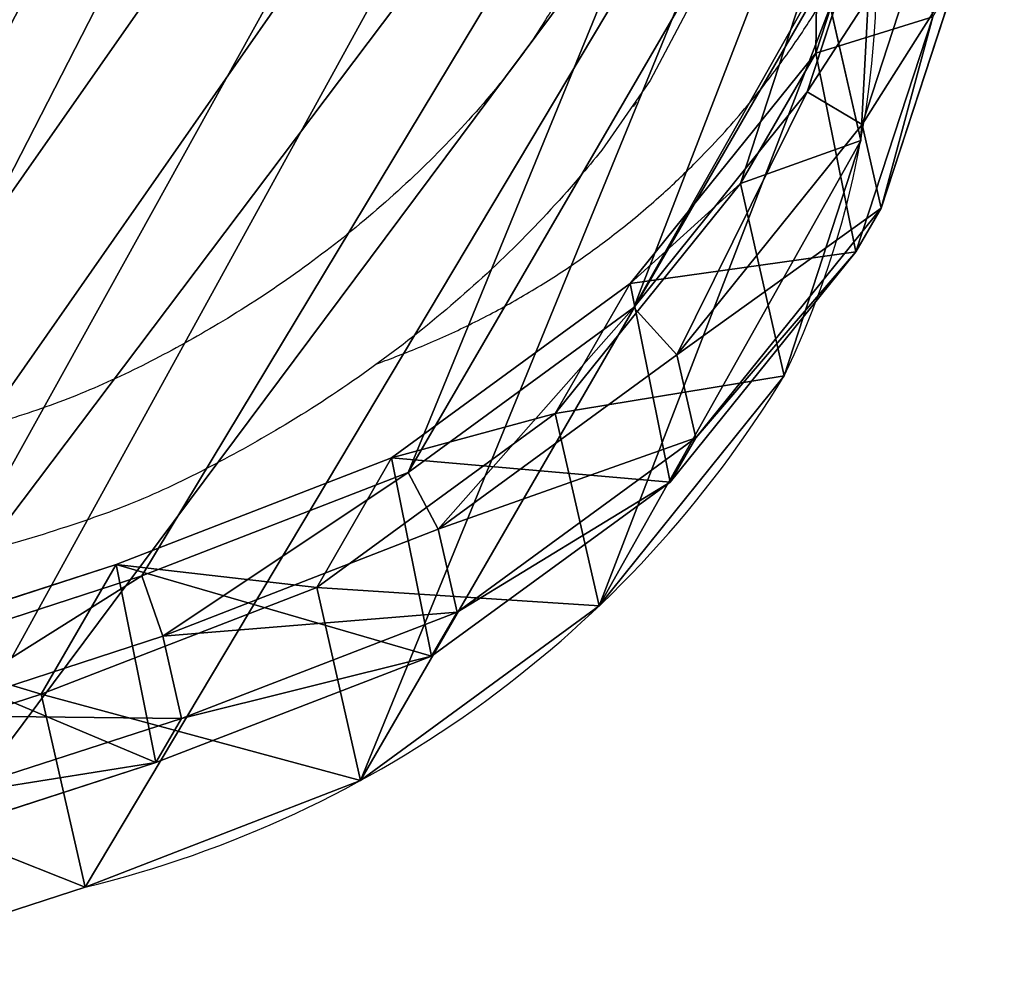
# Model space of a CAD drawing. Units: centimetres. Extents: x -593 to 443, y -355 to 687.
# Drawn here: x 0 to 8, y 51 to 59 of the extents above; entities that cross this region are included whole.
import ezdxf

# ---------------------------------------------------------------- set-up
doc = ezdxf.new("R2010")
doc.units = ezdxf.units.CM
doc.header["$LTSCALE"] = 2.54
doc.layers.get('0').update_dxf_attribs({"true_color": 0xff5454})
doc.layers.add('VP-EQ', color=7, linetype='Continuous', true_color=0x8a3492)

# ---------------------------------------------------------------- blocks, each defined once
blk = doc.blocks.new('R__nica_12')
at = {"color": 0}
for p, q in [((18.7666, 14.1189, 85.3181), (19.1892, 12.1169, 85.3103)), ((18.7666, 14.1189, 85.3181), (19.1892, 12.1169, 85.3103)), ((19.3917, 13.8002, 158.6647), (19.815, 11.7989, 158.6796)), ((19.3917, 13.8002, 158.6647), (19.815, 11.7989, 158.6796)), ((18.8981, 13.652, 159.1477), (19.2887, 11.805, 159.1614)), ((18.8981, 13.652, 159.1477), (19.2887, 11.805, 159.1614)), ((18.9452, 13.4991, 6.6544), (19.8724, 11.6774, 25.5735)), ((18.9452, 13.4991, 6.6544), (19.8724, 11.6774, 25.5735)), ((19.8759, 13.278, 145.555), (20.2974, 11.2786, 145.6164)), ((19.8759, 13.278, 145.555), (20.2974, 11.2786, 145.6164)), ((19.8724, 11.6774, 25.5735), (18.7666, 12.8702, 55.5167)), ((18.7666, 12.8702, 55.5167), (19.1892, 10.8723, 55.6061)), ((18.7666, 12.8702, 55.5167), (19.1892, 10.8723, 55.6061)), ((19.8724, 11.6774, 25.5735), (18.7666, 12.8702, 55.5167)), ((19.8759, 12.8603, 115.3561), (20.2974, 10.8595, 115.3203)), ((19.8759, 12.8603, 115.3561), (20.2974, 10.8595, 115.3203)), ((19.1892, 12.1169, 85.3103), (18.8128, 9.7021, 85.3173)), ((19.1892, 12.1169, 85.3103), (18.8128, 9.7021, 85.3173)), ((19.1892, 10.8723, 55.6061), (19.1892, 12.1169, 85.3103)), ((19.1892, 12.1169, 85.3103), (20.2974, 10.8595, 115.3203)), ((19.1892, 12.1169, 85.3103), (20.2974, 10.8595, 115.3203)), ((19.1892, 10.8723, 55.6061), (19.1892, 12.1169, 85.3103)), ((19.2887, 11.805, 159.1614), (18.9379, 9.5457, 159.1491)), ((19.2887, 11.805, 159.1614), (18.9379, 9.5457, 159.1491)), ((19.2887, 11.805, 159.1614), (19.815, 11.7989, 158.6796)), ((19.2887, 11.805, 159.1614), (19.815, 11.7989, 158.6796)), ((19.815, 11.7989, 158.6796), (19.4401, 9.3838, 158.6664)), ((19.815, 11.7989, 158.6796), (19.4401, 9.3838, 158.6664)), ((20.2974, 11.2786, 145.6164), (19.815, 11.7989, 158.6796)), ((20.2974, 11.2786, 145.6164), (19.815, 11.7989, 158.6796)), ((19.8724, 11.6774, 25.5735), (20.2965, 9.6779, 25.6212)), ((19.8724, 11.6774, -18.5344), (19.8724, 11.6774, 25.5735)), ((19.8724, 11.6774, -18.5344), (19.8724, 11.6774, 25.5735)), ((19.8724, 11.6774, 25.5735), (20.2965, 9.6779, 25.6212)), ((20.2974, 11.2786, 145.6164), (19.9198, 8.8663, 145.6742)), ((20.2974, 11.2786, 145.6164), (19.9198, 8.8663, 145.6742)), ((20.2974, 10.8595, 115.3203), (20.2974, 11.2786, 145.6164)), ((20.2974, 10.8595, 115.3203), (20.2974, 11.2786, 145.6164)), ((19.1892, 10.8723, 55.6061), (18.8128, 8.461, 55.6977)), ((19.1892, 10.8723, 55.6061), (18.8128, 8.461, 55.6977)), ((20.2965, 9.6779, 25.6212), (19.1892, 10.8723, 55.6061)), ((20.2965, 9.6779, 25.6212), (19.1892, 10.8723, 55.6061)), ((20.2974, 10.8595, 115.3203), (19.9198, 8.446, 115.2934)), ((20.2974, 10.8595, 115.3203), (19.9198, 8.446, 115.2934)), ((18.8128, 9.7021, 85.3173), (17.8248, 7.4675, 85.3355)), ((18.8128, 9.7021, 85.3173), (17.8248, 7.4675, 85.3355)), ((18.8128, 8.461, 55.6977), (18.8128, 9.7021, 85.3173)), ((18.8128, 8.461, 55.6977), (18.8128, 9.7021, 85.3173)), ((18.8128, 9.7021, 85.3173), (19.9198, 8.446, 115.2934)), ((18.8128, 9.7021, 85.3173), (19.9198, 8.446, 115.2934)), ((20.2965, 9.6779, 25.6212), (19.922, 7.2646, 25.6623)), ((20.2965, 9.6779, 25.6212), (19.922, 7.2646, 25.6623)), ((20.2965, 9.6779, -18.5344), (20.2965, 9.6779, 25.6212)), ((20.2965, 9.6779, -18.5344), (20.2965, 9.6779, 25.6212)), ((18.9379, 9.5457, 159.1491), (18.0048, 7.4307, 159.1164)), ((18.9379, 9.5457, 159.1491), (18.0048, 7.4307, 159.1164)), ((18.9379, 9.5457, 159.1491), (19.4401, 9.3838, 158.6664)), ((18.9379, 9.5457, 159.1491), (19.4401, 9.3838, 158.6664)), ((19.4401, 9.3838, 158.6664), (18.4537, 7.1483, 158.6318)), ((19.4401, 9.3838, 158.6664), (18.4537, 7.1483, 158.6318)), ((19.9198, 8.8663, 145.6742), (19.4401, 9.3838, 158.6664)), ((19.9198, 8.8663, 145.6742), (19.4401, 9.3838, 158.6664)), ((19.9198, 8.8663, 145.6742), (18.9307, 6.6338, 145.7158)), ((19.9198, 8.8663, 145.6742), (18.9307, 6.6338, 145.7158)), ((19.9198, 8.446, 115.2934), (19.9198, 8.8663, 145.6742)), ((19.9198, 8.446, 115.2934), (19.9198, 8.8663, 145.6742)), ((18.8128, 8.461, 55.6977), (17.8248, 6.2287, 55.7707)), ((18.8128, 8.461, 55.6977), (17.8248, 6.2287, 55.7707)), ((19.922, 7.2646, 25.6623), (18.8128, 8.461, 55.6977)), ((19.922, 7.2646, 25.6623), (18.8128, 8.461, 55.6977)), ((19.9198, 8.446, 115.2934), (18.9307, 6.2128, 115.2804)), ((19.9198, 8.446, 115.2934), (18.9307, 6.2128, 115.2804)), ((17.8248, 7.4675, 85.3355), (16.2924, 5.5654, 85.3639)), ((17.8248, 7.4675, 85.3355), (16.2924, 5.5654, 85.3639)), ((18.0048, 7.4307, 159.1164), (16.5241, 5.5891, 159.0645)), ((18.0048, 7.4307, 159.1164), (16.5241, 5.5891, 159.0645)), ((17.8248, 6.2287, 55.7707), (17.8248, 7.4675, 85.3355)), ((17.8248, 6.2287, 55.7707), (17.8248, 7.4675, 85.3355)), ((17.8248, 7.4675, 85.3355), (18.9307, 6.2128, 115.2804)), ((17.8248, 7.4675, 85.3355), (18.9307, 6.2128, 115.2804)), ((18.4537, 7.1483, 158.6318), (18.0048, 7.4307, 159.1164)), ((18.4537, 7.1483, 158.6318), (18.0048, 7.4307, 159.1164)), ((19.922, 7.2646, 25.6623), (18.9357, 5.0304, 25.6886)), ((19.922, 7.2646, 25.6623), (18.9357, 5.0304, 25.6886)), ((19.922, 7.2646, -18.5344), (19.922, 7.2646, 25.6623)), ((19.922, 7.2646, -18.5344), (19.922, 7.2646, 25.6623)), ((18.4537, 7.1483, 158.6318), (16.9231, 5.2446, 158.5782)), ((18.4537, 7.1483, 158.6318), (16.9231, 5.2446, 158.5782)), ((18.9307, 6.6338, 145.7158), (18.4537, 7.1483, 158.6318)), ((18.9307, 6.6338, 145.7158), (18.4537, 7.1483, 158.6318)), ((18.9307, 6.6338, 145.7158), (17.3973, 4.7331, 145.7385)), ((18.9307, 6.6338, 145.7158), (17.3973, 4.7331, 145.7385)), ((18.9307, 6.2128, 115.2804), (18.9307, 6.6338, 145.7158)), ((18.9307, 6.2128, 115.2804), (18.9307, 6.6338, 145.7158)), ((17.8248, 6.2287, 55.7707), (16.2924, 4.3275, 55.8201)), ((17.8248, 6.2287, 55.7707), (16.2924, 4.3275, 55.8201)), ((18.9307, 6.2128, 115.2804), (17.3973, 4.3118, 115.2821)), ((18.9307, 6.2128, 115.2804), (17.3973, 4.3118, 115.2821)), ((18.9357, 5.0304, 25.6886), (17.8248, 6.2287, 55.7707)), ((18.9357, 5.0304, 25.6886), (17.8248, 6.2287, 55.7707)), ((16.2924, 5.5654, 85.3639), (14.8764, 3.9949, 85.39)), ((16.2924, 5.5654, 85.3639), (14.8764, 3.9949, 85.39)), ((16.5241, 5.5891, 159.0645), (15.1656, 4.0792, 159.0169)), ((16.5241, 5.5891, 159.0645), (15.1656, 4.0792, 159.0169)), ((16.2924, 4.3275, 55.8201), (16.2924, 5.5654, 85.3639)), ((16.2924, 5.5654, 85.3639), (17.3973, 4.3118, 115.2821)), ((16.2924, 5.5654, 85.3639), (17.3973, 4.3118, 115.2821)), ((16.2924, 4.3275, 55.8201), (16.2924, 5.5654, 85.3639)), ((16.5241, 5.5891, 159.0645), (16.9231, 5.2446, 158.5782)), ((16.5241, 5.5891, 159.0645), (16.9231, 5.2446, 158.5782)), ((16.9231, 5.2446, 158.5782), (15.5087, 3.6725, 158.5286)), ((16.9231, 5.2446, 158.5782), (15.5087, 3.6725, 158.5286)), ((17.3973, 4.7331, 145.7385), (16.9231, 5.2446, 158.5782)), ((17.3973, 4.7331, 145.7385), (16.9231, 5.2446, 158.5782)), ((18.9357, 5.0304, 25.6886), (17.4048, 3.1276, 25.6982)), ((18.9357, 5.0304, 25.6886), (17.4048, 3.1276, 25.6982)), ((18.9357, 5.0304, -18.5344), (18.9357, 5.0304, 25.6886)), ((18.9357, 5.0304, -18.5344), (18.9357, 5.0304, 25.6886)), ((17.3973, 4.7331, 145.7385), (15.9804, 3.1637, 145.7545)), ((17.3973, 4.7331, 145.7385), (15.9804, 3.1637, 145.7545)), ((17.3973, 4.3118, 115.2821), (17.3973, 4.7331, 145.7385)), ((17.3973, 4.3118, 115.2821), (17.3973, 4.7331, 145.7385)), ((16.2924, 4.3275, 55.8201), (14.8764, 2.7575, 55.8582)), ((16.2924, 4.3275, 55.8201), (14.8764, 2.7575, 55.8582)), ((17.4048, 3.1276, 25.6982), (16.2924, 4.3275, 55.8201)), ((17.4048, 3.1276, 25.6982), (16.2924, 4.3275, 55.8201)), ((17.3973, 4.3118, 115.2821), (15.9804, 2.7422, 115.2862)), ((17.3973, 4.3118, 115.2821), (15.9804, 2.7422, 115.2862)), ((17.4048, 3.1276, 25.6982), (15.99, 1.5563, 25.7033)), ((17.4048, 3.1276, 25.6982), (15.99, 1.5563, 25.7033)), ((17.4048, 3.1276, -18.5344), (17.4048, 3.1276, 25.6982)), ((17.4048, 3.1276, -18.5344), (17.4048, 3.1276, 25.6982))]:
    blk.add_line(p, q, dxfattribs=at)
for centre, radius, start, end in [((12.4903, 9.067, -18.5344), 7.83, 4.4749, 49.4749), ((12.4903, 9.067, -18.5344), 7.83, 4.4749, 49.4749), ((12.4903, 9.067, -18.5344), 7.83, 4.4749, 49.4749), ((12.4903, 9.067, -18.5344), 7.83, 4.4749, 49.4749), ((10.9438, 9.8933, -18.5344), 9.3551, 313.68041, 358.68041), ((10.9438, 9.8933, -18.5344), 9.3551, 313.68041, 358.68041), ((10.9438, 9.8933, -18.5344), 9.3551, 313.68041, 358.68041), ((10.9438, 9.8933, -18.5344), 9.3551, 313.68041, 358.68041)]:
    blk.add_arc(centre, radius, start, end, dxfattribs=at)
mesh = blk.add_polyface(dxfattribs=at)
corners = [(3.7734, 8.3052, 158.6176), (3.6328, 12.7084, 158.6126), (3.5566, 10.4366, 158.61), (4.0733, 14.8569, 158.6281), (4.5222, 6.3326, 158.6438), (4.8191, 16.6788, 158.6542), (5.7393, 4.6435, 158.6865), (6.4313, 18.1302, 158.7107), (7.5743, 3.4481, 158.7508), (8.4069, 19.1363, 158.78), (9.6818, 2.7605, 158.8247), (10.5487, 19.5904, 158.8551), (11.8831, 2.6432, 158.9018), (12.8071, 19.2274, 158.9342), (13.5942, 3.0912, 158.9618), (14.9195, 18.2804, 159.0083), (15.1656, 4.0792, 159.0169), (16.736, 16.8013, 159.0719), (16.5241, 5.5891, 159.0645), (18.0048, 7.4307, 159.1164), (18.0317, 15.358, 159.1174), (18.9379, 9.5457, 159.1491), (18.8981, 13.652, 159.1477), (19.2887, 11.805, 159.1614)]
mesh.append_faces([[corners[k] for k in face] for face in [(0, 1, 2), (22, 21, 23)]], dxfattribs={"vtx0": -1, "color": 0})
mesh.append_faces([[corners[k] for k in face] for face in [(1, 0, 3), (3, 4, 5), (5, 6, 7), (7, 8, 9), (9, 10, 11), (11, 12, 13), (13, 14, 15), (15, 16, 17), (17, 19, 20), (20, 21, 22)]], dxfattribs={"vtx0": -1, "vtx1": -1, "color": 0})
mesh.append_faces([[corners[k] for k in face] for face in [(3, 0, 4), (5, 4, 6), (7, 6, 8), (9, 8, 10), (11, 10, 12), (13, 12, 14), (15, 14, 16), (17, 16, 18), (17, 18, 19), (20, 19, 21)]], dxfattribs={"vtx0": -1, "vtx2": -1, "color": 0})
mesh = blk.add_polyface(dxfattribs=at)
corners = [(3.6243, 10.6197, -18.5344), (3.7738, 6.0448, -18.5344), (3.5462, 8.2735, -18.5344), (4.0823, 12.8538, -18.5344), (4.5706, 3.9509, -18.5344), (4.889, 14.8237, -18.5344), (5.8821, 2.1346, -18.5344), (6.6357, 16.395, -18.5344), (7.8519, 0.8541, -18.5344), (8.7296, 17.4608, -18.5344), (10.0861, 0.1271, -18.5344), (11.0279, 17.9482, -18.5344), (12.4323, 0.0031, -18.5344), (13.4446, 17.5613, -18.5344), (14.294, 0.4906, -18.5344), (15.6787, 16.5621, -18.5344), (15.99, 1.5563, -18.5344), (17.5781, 15.0187, -18.5344), (17.4048, 3.1276, -18.5344), (18.9357, 5.0304, -18.5344), (18.9452, 13.4991, -18.5344), (19.922, 7.2646, -18.5344), (19.8724, 11.6774, -18.5344), (20.2965, 9.6779, -18.5344)]
mesh.append_faces([[corners[k] for k in face] for face in [(0, 1, 2), (21, 22, 23)]], dxfattribs={"vtx0": -1, "color": 0})
mesh.append_faces([[corners[k] for k in face] for face in [(1, 3, 4), (4, 5, 6), (6, 7, 8), (8, 9, 10), (10, 11, 12), (12, 13, 14), (14, 15, 16), (16, 17, 18), (18, 17, 19), (19, 20, 21)]], dxfattribs={"vtx0": -1, "vtx1": -1, "color": 0})
mesh.append_faces([[corners[k] for k in face] for face in [(1, 0, 3), (4, 3, 5), (6, 5, 7), (8, 7, 9), (10, 9, 11), (12, 11, 13), (14, 13, 15), (16, 15, 17), (19, 17, 20), (21, 20, 22)]], dxfattribs={"vtx0": -1, "vtx2": -1, "color": 0})
mesh = blk.add_polyface(dxfattribs=at)
corners = [(19.1892, 12.1169, 85.3103), (19.8759, 12.8603, 115.3561), (20.2974, 10.8595, 115.3203), (18.7666, 14.1189, 85.3181)]
mesh.append_faces([[corners[k] for k in face] for face in [(0, 1, 2), (1, 0, 3)]], dxfattribs={"vtx0": -1, "color": 0})
mesh = blk.add_polyface(dxfattribs=at)
corners = [(18.7666, 12.8702, 55.5167), (19.1892, 12.1169, 85.3103), (19.1892, 10.8723, 55.6061), (18.7666, 14.1189, 85.3181)]
mesh.append_faces([[corners[k] for k in face] for face in [(0, 1, 2), (1, 0, 3)]], dxfattribs={"vtx0": -1, "color": 0})
mesh = blk.add_polyface(dxfattribs=at)
corners = [(19.2887, 11.805, 159.1614), (19.3917, 13.8002, 158.6647), (18.8981, 13.652, 159.1477), (19.815, 11.7989, 158.6796)]
mesh.append_faces([[corners[k] for k in face] for face in [(0, 1, 2), (1, 0, 3)]], dxfattribs={"vtx0": -1, "color": 0})
mesh = blk.add_polyface(dxfattribs=at)
corners = [(19.8759, 13.278, 145.555), (19.815, 11.7989, 158.6796), (20.2974, 11.2786, 145.6164), (19.3917, 13.8002, 158.6647)]
mesh.append_faces([[corners[k] for k in face] for face in [(0, 1, 2), (1, 0, 3)]], dxfattribs={"vtx0": -1, "color": 0})
mesh = blk.add_polyface(dxfattribs=at)
corners = [(18.9452, 13.4991, 6.6544), (18.7666, 12.8702, 55.5167), (19.8724, 11.6774, 25.5735)]
mesh.append_faces([[corners[k] for k in face] for face in [(0, 1, 2)]], dxfattribs={"color": 0})
mesh = blk.add_polyface(dxfattribs=at)
corners = [(18.9452, 13.4991, -18.5344), (19.8724, 11.6774, 25.5735), (19.8724, 11.6774, -18.5344), (18.9452, 13.4991, 6.6544)]
mesh.append_faces([[corners[k] for k in face] for face in [(0, 1, 2), (1, 0, 3)]], dxfattribs={"vtx0": -1, "color": 0})
mesh = blk.add_polyface(dxfattribs=at)
corners = [(19.8759, 12.8603, 115.3561), (20.2974, 11.2786, 145.6164), (20.2974, 10.8595, 115.3203), (19.8759, 13.278, 145.555)]
mesh.append_faces([[corners[k] for k in face] for face in [(0, 1, 2), (1, 0, 3)]], dxfattribs={"vtx0": -1, "color": 0})
mesh = blk.add_polyface(dxfattribs=at)
corners = [(19.8724, 11.6774, 25.5735), (19.1892, 10.8723, 55.6061), (20.2965, 9.6779, 25.6212), (18.7666, 12.8702, 55.5167)]
mesh.append_faces([[corners[k] for k in face] for face in [(0, 1, 2), (1, 0, 3)]], dxfattribs={"vtx0": -1, "color": 0})
mesh = blk.add_polyface(dxfattribs=at)
corners = [(19.1892, 10.8723, 55.6061), (18.8128, 9.7021, 85.3173), (18.8128, 8.461, 55.6977), (19.1892, 12.1169, 85.3103)]
mesh.append_faces([[corners[k] for k in face] for face in [(0, 1, 2), (1, 0, 3)]], dxfattribs={"vtx0": -1, "color": 0})
mesh = blk.add_polyface(dxfattribs=at)
corners = [(18.8128, 9.7021, 85.3173), (20.2974, 10.8595, 115.3203), (19.9198, 8.446, 115.2934), (19.1892, 12.1169, 85.3103)]
mesh.append_faces([[corners[k] for k in face] for face in [(0, 1, 2), (1, 0, 3)]], dxfattribs={"vtx0": -1, "color": 0})
mesh = blk.add_polyface(dxfattribs=at)
corners = [(19.4401, 9.3838, 158.6664), (19.2887, 11.805, 159.1614), (18.9379, 9.5457, 159.1491), (19.815, 11.7989, 158.6796)]
mesh.append_faces([[corners[k] for k in face] for face in [(0, 1, 2), (1, 0, 3)]], dxfattribs={"vtx0": -1, "color": 0})
mesh = blk.add_polyface(dxfattribs=at)
corners = [(20.2974, 11.2786, 145.6164), (19.4401, 9.3838, 158.6664), (19.9198, 8.8663, 145.6742), (19.815, 11.7989, 158.6796)]
mesh.append_faces([[corners[k] for k in face] for face in [(0, 1, 2), (1, 0, 3)]], dxfattribs={"vtx0": -1, "color": 0})
mesh = blk.add_polyface(dxfattribs=at)
corners = [(19.8724, 11.6774, -18.5344), (20.2965, 9.6779, 25.6212), (20.2965, 9.6779, -18.5344), (19.8724, 11.6774, 25.5735)]
mesh.append_faces([[corners[k] for k in face] for face in [(0, 1, 2), (1, 0, 3)]], dxfattribs={"vtx0": -1, "color": 0})
mesh = blk.add_polyface(dxfattribs=at)
corners = [(20.2974, 10.8595, 115.3203), (19.9198, 8.8663, 145.6742), (19.9198, 8.446, 115.2934), (20.2974, 11.2786, 145.6164)]
mesh.append_faces([[corners[k] for k in face] for face in [(0, 1, 2), (1, 0, 3)]], dxfattribs={"vtx0": -1, "color": 0})
mesh = blk.add_polyface(dxfattribs=at)
corners = [(20.2965, 9.6779, 25.6212), (18.8128, 8.461, 55.6977), (19.922, 7.2646, 25.6623), (19.1892, 10.8723, 55.6061)]
mesh.append_faces([[corners[k] for k in face] for face in [(0, 1, 2), (1, 0, 3)]], dxfattribs={"vtx0": -1, "color": 0})
mesh = blk.add_polyface(dxfattribs=at)
corners = [(18.8128, 8.461, 55.6977), (17.8248, 7.4675, 85.3355), (17.8248, 6.2287, 55.7707), (18.8128, 9.7021, 85.3173)]
mesh.append_faces([[corners[k] for k in face] for face in [(0, 1, 2), (1, 0, 3)]], dxfattribs={"vtx0": -1, "color": 0})
mesh = blk.add_polyface(dxfattribs=at)
corners = [(17.8248, 7.4675, 85.3355), (19.9198, 8.446, 115.2934), (18.9307, 6.2128, 115.2804), (18.8128, 9.7021, 85.3173)]
mesh.append_faces([[corners[k] for k in face] for face in [(0, 1, 2), (1, 0, 3)]], dxfattribs={"vtx0": -1, "color": 0})
mesh = blk.add_polyface(dxfattribs=at)
corners = [(20.2965, 9.6779, -18.5344), (19.922, 7.2646, 25.6623), (19.922, 7.2646, -18.5344), (20.2965, 9.6779, 25.6212)]
mesh.append_faces([[corners[k] for k in face] for face in [(0, 1, 2), (1, 0, 3)]], dxfattribs={"vtx0": -1, "color": 0})
mesh = blk.add_polyface(dxfattribs=at)
corners = [(18.4537, 7.1483, 158.6318), (18.9379, 9.5457, 159.1491), (18.0048, 7.4307, 159.1164), (19.4401, 9.3838, 158.6664)]
mesh.append_faces([[corners[k] for k in face] for face in [(0, 1, 2), (1, 0, 3)]], dxfattribs={"vtx0": -1, "color": 0})
mesh = blk.add_polyface(dxfattribs=at)
corners = [(19.9198, 8.8663, 145.6742), (18.4537, 7.1483, 158.6318), (18.9307, 6.6338, 145.7158), (19.4401, 9.3838, 158.6664)]
mesh.append_faces([[corners[k] for k in face] for face in [(0, 1, 2), (1, 0, 3)]], dxfattribs={"vtx0": -1, "color": 0})
mesh = blk.add_polyface(dxfattribs=at)
corners = [(19.9198, 8.446, 115.2934), (18.9307, 6.6338, 145.7158), (18.9307, 6.2128, 115.2804), (19.9198, 8.8663, 145.6742)]
mesh.append_faces([[corners[k] for k in face] for face in [(0, 1, 2), (1, 0, 3)]], dxfattribs={"vtx0": -1, "color": 0})
mesh = blk.add_polyface(dxfattribs=at)
corners = [(19.922, 7.2646, 25.6623), (17.8248, 6.2287, 55.7707), (18.9357, 5.0304, 25.6886), (18.8128, 8.461, 55.6977)]
mesh.append_faces([[corners[k] for k in face] for face in [(0, 1, 2), (1, 0, 3)]], dxfattribs={"vtx0": -1, "color": 0})
mesh = blk.add_polyface(dxfattribs=at)
corners = [(17.8248, 6.2287, 55.7707), (16.2924, 5.5654, 85.3639), (16.2924, 4.3275, 55.8201), (17.8248, 7.4675, 85.3355)]
mesh.append_faces([[corners[k] for k in face] for face in [(0, 1, 2), (1, 0, 3)]], dxfattribs={"vtx0": -1, "color": 0})
mesh = blk.add_polyface(dxfattribs=at)
corners = [(16.2924, 5.5654, 85.3639), (18.9307, 6.2128, 115.2804), (17.3973, 4.3118, 115.2821), (17.8248, 7.4675, 85.3355)]
mesh.append_faces([[corners[k] for k in face] for face in [(0, 1, 2), (1, 0, 3)]], dxfattribs={"vtx0": -1, "color": 0})
mesh = blk.add_polyface(dxfattribs=at)
corners = [(16.9231, 5.2446, 158.5782), (18.0048, 7.4307, 159.1164), (16.5241, 5.5891, 159.0645), (18.4537, 7.1483, 158.6318)]
mesh.append_faces([[corners[k] for k in face] for face in [(0, 1, 2), (1, 0, 3)]], dxfattribs={"vtx0": -1, "color": 0})
mesh = blk.add_polyface(dxfattribs=at)
corners = [(19.922, 7.2646, -18.5344), (18.9357, 5.0304, 25.6886), (18.9357, 5.0304, -18.5344), (19.922, 7.2646, 25.6623)]
mesh.append_faces([[corners[k] for k in face] for face in [(0, 1, 2), (1, 0, 3)]], dxfattribs={"vtx0": -1, "color": 0})
mesh = blk.add_polyface(dxfattribs=at)
corners = [(18.9307, 6.6338, 145.7158), (16.9231, 5.2446, 158.5782), (17.3973, 4.7331, 145.7385), (18.4537, 7.1483, 158.6318)]
mesh.append_faces([[corners[k] for k in face] for face in [(0, 1, 2), (1, 0, 3)]], dxfattribs={"vtx0": -1, "color": 0})
mesh = blk.add_polyface(dxfattribs=at)
corners = [(18.9307, 6.2128, 115.2804), (17.3973, 4.7331, 145.7385), (17.3973, 4.3118, 115.2821), (18.9307, 6.6338, 145.7158)]
mesh.append_faces([[corners[k] for k in face] for face in [(0, 1, 2), (1, 0, 3)]], dxfattribs={"vtx0": -1, "color": 0})
mesh = blk.add_polyface(dxfattribs=at)
corners = [(18.9357, 5.0304, 25.6886), (16.2924, 4.3275, 55.8201), (17.4048, 3.1276, 25.6982), (17.8248, 6.2287, 55.7707)]
mesh.append_faces([[corners[k] for k in face] for face in [(0, 1, 2), (1, 0, 3)]], dxfattribs={"vtx0": -1, "color": 0})
mesh = blk.add_polyface(dxfattribs=at)
corners = [(14.8764, 3.9949, 85.39), (17.3973, 4.3118, 115.2821), (15.9804, 2.7422, 115.2862), (16.2924, 5.5654, 85.3639)]
mesh.append_faces([[corners[k] for k in face] for face in [(0, 1, 2), (1, 0, 3)]], dxfattribs={"vtx0": -1, "color": 0})
mesh = blk.add_polyface(dxfattribs=at)
corners = [(16.2924, 4.3275, 55.8201), (14.8764, 3.9949, 85.39), (14.8764, 2.7575, 55.8582), (16.2924, 5.5654, 85.3639)]
mesh.append_faces([[corners[k] for k in face] for face in [(0, 1, 2), (1, 0, 3)]], dxfattribs={"vtx0": -1, "color": 0})
mesh = blk.add_polyface(dxfattribs=at)
corners = [(15.5087, 3.6725, 158.5286), (16.5241, 5.5891, 159.0645), (15.1656, 4.0792, 159.0169), (16.9231, 5.2446, 158.5782)]
mesh.append_faces([[corners[k] for k in face] for face in [(0, 1, 2), (1, 0, 3)]], dxfattribs={"vtx0": -1, "color": 0})
mesh = blk.add_polyface(dxfattribs=at)
corners = [(17.3973, 4.7331, 145.7385), (15.5087, 3.6725, 158.5286), (15.9804, 3.1637, 145.7545), (16.9231, 5.2446, 158.5782)]
mesh.append_faces([[corners[k] for k in face] for face in [(0, 1, 2), (1, 0, 3)]], dxfattribs={"vtx0": -1, "color": 0})
mesh = blk.add_polyface(dxfattribs=at)
corners = [(18.9357, 5.0304, -18.5344), (17.4048, 3.1276, 25.6982), (17.4048, 3.1276, -18.5344), (18.9357, 5.0304, 25.6886)]
mesh.append_faces([[corners[k] for k in face] for face in [(0, 1, 2), (1, 0, 3)]], dxfattribs={"vtx0": -1, "color": 0})
mesh = blk.add_polyface(dxfattribs=at)
corners = [(17.3973, 4.3118, 115.2821), (15.9804, 3.1637, 145.7545), (15.9804, 2.7422, 115.2862), (17.3973, 4.7331, 145.7385)]
mesh.append_faces([[corners[k] for k in face] for face in [(0, 1, 2), (1, 0, 3)]], dxfattribs={"vtx0": -1, "color": 0})
mesh = blk.add_polyface(dxfattribs=at)
corners = [(17.4048, 3.1276, 25.6982), (14.8764, 2.7575, 55.8582), (15.99, 1.5563, 25.7033), (16.2924, 4.3275, 55.8201)]
mesh.append_faces([[corners[k] for k in face] for face in [(0, 1, 2), (1, 0, 3)]], dxfattribs={"vtx0": -1, "color": 0})
mesh = blk.add_polyface(dxfattribs=at)
corners = [(17.4048, 3.1276, -18.5344), (15.99, 1.5563, 25.7033), (15.99, 1.5563, -18.5344), (17.4048, 3.1276, 25.6982)]
mesh.append_faces([[corners[k] for k in face] for face in [(0, 1, 2), (1, 0, 3)]], dxfattribs={"vtx0": -1, "color": 0})
blk = doc.blocks.new('Grupuj_31')
at = {"color": 253, "true_color": 0xcab79a, "rotation": 329.9999999998643}
blk.add_blockref('R__nica_12', (251.0964, 240.7053, 18.7778), dxfattribs=at)
blk = doc.blocks.new('RB1316_')
at = {"color": 0, "linetype": 'Continuous', "lineweight": 25, "flags": 128}
blk.add_lwpolyline([(988.7787, -2.5573), (988.7723, -2.6056), (988.5263, -3.4579), (988.3607, -3.8603), (988.0387, -4.4709), (987.638, -5.0458), (987.638, -5.0458), (987.638, -5.0458)], dxfattribs=at)
at = {"color": 0, "linetype": 'Continuous', "lineweight": 25}
for points, knots in [([(985.7688, -6.8148), (985.8219, -6.7951), (985.9737, -6.7386), (986.3252, -6.5965), (986.7055, -6.4112), (987.0803, -6.2005), (987.4333, -5.9718), (987.7783, -5.7181), (988.0993, -5.4503), (988.3885, -5.1777), (988.623, -4.9324), (988.874, -4.6456), (989.1219, -4.3278), (989.3535, -3.9882), (989.5193, -3.7175), (989.6765, -3.4375), (989.8368, -3.1197), (989.9952, -2.7617), (990.1267, -2.416), (990.2342, -2.0877), (990.3317, -1.7382), (990.4225, -1.3265), (990.4896, -0.881), (990.5278, -0.3956), (990.5793, 0.1125), (990.6374, 0.6263), (990.6962, 1.085), (990.7513, 1.4716), (990.7995, 1.7793), (990.8399, 2.0177), (990.8673, 2.1709), (990.8937, 2.315), (990.9259, 2.4751), (990.9442, 2.5973), (990.9536, 2.6848), (990.9573, 2.7268), (990.9591, 2.7504), (990.9601, 2.7642), (990.9611, 2.7801), (990.9622, 2.798), (990.9632, 2.8176), (990.9645, 2.8477), (990.9665, 2.9147), (990.9663, 3.0192), (990.9601, 3.1352), (990.9516, 3.225), (990.9399, 3.3124), (990.9244, 3.4041), (990.899, 3.517), (990.8583, 3.6854), (990.7949, 3.9125), (990.6976, 4.2105), (990.5606, 4.5668), (990.3595, 5.0112), (990.1043, 5.4796), (989.8167, 5.928), (989.5357, 6.3005), (989.2597, 6.6115), (989.0006, 6.8662), (988.7632, 7.0724), (988.5636, 7.2289), (988.3399, 7.3914), (988.0791, 7.5551), (987.7995, 7.731), (987.5621, 7.886), (987.3893, 8.0013), (987.2685, 8.0832), (987.177, 8.1459), (987.0781, 8.2144), (986.9451, 8.3078), (986.7795, 8.4266), (986.5804, 8.5739), (986.3966, 8.7146), (986.2291, 8.8484), (986.0876, 8.9605), (985.9502, 9.0584), (985.8155, 9.1474), (985.6772, 9.2307), (985.5394, 9.3062), (985.4076, 9.3717), (985.2687, 9.4348), (985.114, 9.4983), (984.9508, 9.5566), (984.7807, 9.6087), (984.5781, 9.6607), (984.2925, 9.7289), (983.9026, 9.8064), (983.4319, 9.8775), (982.9184, 9.9276), (982.4108, 9.95), (981.9402, 9.9475), (981.5193, 9.9263), (981.1599, 9.8942), (980.8871, 9.8612), (980.6865, 9.8328), (980.5001, 9.8038), (980.3416, 9.7765), (980.2565, 9.7603), (980.2035, 9.7498), (980.1644, 9.7417), (980.1235, 9.7331), (980.0831, 9.7242), (980.0443, 9.7155), (979.9789, 9.7002), (979.909, 9.6829), (979.8213, 9.66), (979.6886, 9.6233), (979.5419, 9.5785), (979.4133, 9.5365), (979.332, 9.5092), (979.2992, 9.4981), (979.2596, 9.4851), (979.2231, 9.4734), (979.1785, 9.4595), (979.1283, 9.4447), (979.0794, 9.4313), (979.0409, 9.4213), (978.9884, 9.4078), (978.9316, 9.3939), (978.8599, 9.3773), (978.7796, 9.36), (978.6966, 9.3431), (978.6041, 9.3253), (978.5039, 9.3064), (978.3913, 9.2853), (978.2591, 9.26), (978.1096, 9.2305), (977.9441, 9.1964), (977.7669, 9.1576), (977.5823, 9.1143), (977.3918, 9.0665), (977.1988, 9.0148), (977.0067, 8.9594), (976.8207, 8.902), (976.6398, 8.8426), (976.4922, 8.7911), (976.3858, 8.7526), (976.3388, 8.7349), (976.3191, 8.7276)], [0, 0, 0, 0, 0.004775, 0.013646, 0.022192, 0.030366, 0.038107, 0.04533, 0.0535, 0.060634, 0.066702, 0.071801, 0.08108, 0.089606, 0.097605, 0.10511, 0.114302, 0.12266, 0.130305, 0.13568, 0.141225, 0.147397, 0.154501, 0.161173, 0.169207, 0.177612, 0.184744, 0.190424, 0.195831, 0.199786, 0.202756, 0.205641, 0.209587, 0.213294, 0.217023, 0.218448, 0.218765, 0.21905, 0.219318, 0.219586, 0.21987, 0.220184, 0.22094, 0.223123, 0.226389, 0.228509, 0.229584, 0.230819, 0.232593, 0.234741, 0.238699, 0.243735, 0.250031, 0.257616, 0.268214, 0.276945, 0.284406, 0.290879, 0.296315, 0.300811, 0.304643, 0.308116, 0.314113, 0.319067, 0.323191, 0.32669, 0.328293, 0.330087, 0.332555, 0.33574, 0.341124, 0.347814, 0.35581, 0.361235, 0.367061, 0.373241, 0.379841, 0.386029, 0.392141, 0.396489, 0.399585, 0.402617, 0.405967, 0.408037, 0.410812, 0.415356, 0.421151, 0.428483, 0.436517, 0.444079, 0.451089, 0.457499, 0.462946, 0.467376, 0.47018, 0.472662, 0.477014, 0.478945, 0.47972, 0.480366, 0.480946, 0.481544, 0.482237, 0.483077, 0.485963, 0.488971, 0.492026, 0.501918, 0.512717, 0.524539, 0.537244, 0.549841, 0.562195, 0.574305, 0.595873, 0.616619, 0.636817, 0.652268, 0.667723, 0.683187, 0.699501, 0.717484, 0.73714, 0.758469, 0.780695, 0.802862, 0.824972, 0.847029, 0.868527, 0.888627, 0.907313, 0.926225, 0.943409, 0.959113, 0.974171, 0.988645, 0.995249, 1, 1, 1, 1]), ([(973.2588, -0.4861), (973.2875, -0.7493), (973.3448, -1.2758), (973.5135, -2.0604), (973.7408, -2.8371), (974.0364, -3.596), (974.3331, -4.2078), (974.6103, -4.6773), (974.8695, -5.0133), (975.1859, -5.3117), (975.5454, -5.5834), (975.931, -5.8279), (976.4662, -6.1101), (977.1516, -6.4088), (977.9591, -6.7949), (978.6245, -7.1437), (979.1894, -7.372), (979.6907, -7.4855), (980.2534, -7.5544), (980.8817, -7.5704), (981.5168, -7.5295), (982.1446, -7.4291), (982.7523, -7.274), (983.3411, -7.0641), (983.9133, -6.7972), (984.4939, -6.4742), (985.0748, -6.099), (985.6509, -5.6591), (986.1942, -5.1694), (986.6298, -4.7044), (986.9662, -4.2868), (987.2116, -3.9207), (987.4203, -3.5272), (987.6343, -3.0195), (987.7822, -2.5091), (987.8644, -2.0073), (987.9023, -1.5007), (987.9584, -0.8701), (988.0978, -0.1954), (988.2398, 0.3137), (988.3497, 0.6641), (988.4348, 1.0113), (988.4706, 1.4572), (988.4198, 1.9828), (988.2831, 2.498), (988.0183, 3.0656), (987.646, 3.6876), (987.1868, 4.3741), (986.6803, 5.0335), (986.1923, 5.5707), (985.7343, 5.9776), (985.3307, 6.2816), (984.8992, 6.5534), (984.4466, 6.7887), (983.9803, 6.9844), (983.4995, 7.1424), (983.0018, 7.2596), (982.4095, 7.3433), (981.7279, 7.3644), (980.9625, 7.2875), (980.201, 7.1512), (979.301, 7.0117), (978.461, 6.8985), (977.6842, 6.8114), (977.1966, 6.7576), (976.8239, 6.6217), (976.5037, 6.4075), (976.126, 6.1228), (975.7088, 5.7412), (975.3206, 5.3216), (974.977, 4.8667), (974.6847, 4.3874), (974.4336, 3.887), (974.244, 3.353), (974.0673, 2.7129), (973.851, 1.9876), (973.5861, 1.2786), (973.3663, 0.6506), (973.2484, 0.0861), (973.2554, -0.296), (973.2588, -0.4861)], [0, 0, 0, 0, 0.016694, 0.033389, 0.050542, 0.067693, 0.084705, 0.093381, 0.102042, 0.111375, 0.120722, 0.130432, 0.140145, 0.15886, 0.17757, 0.1966, 0.206239, 0.215893, 0.22892, 0.241953, 0.255481, 0.269009, 0.281999, 0.294987, 0.30838, 0.321778, 0.336871, 0.351963, 0.367457, 0.38295, 0.392105, 0.401255, 0.410704, 0.420155, 0.435978, 0.444081, 0.452188, 0.468017, 0.483975, 0.495556, 0.501351, 0.507138, 0.518073, 0.529376, 0.540305, 0.551517, 0.56876, 0.586, 0.603594, 0.621167, 0.631683, 0.642198, 0.653005, 0.663812, 0.67434, 0.684867, 0.695706, 0.706545, 0.72256, 0.738583, 0.75497, 0.771356, 0.796038, 0.808395, 0.820728, 0.82682, 0.833195, 0.844927, 0.856662, 0.868801, 0.880938, 0.892556, 0.904174, 0.916188, 0.928225, 0.946066, 0.963902, 0.975956, 0.988038, 1, 1, 1, 1]), ([(972.2557, -0.4836), (972.2602, -0.5438), (972.2774, -0.7778), (972.3253, -1.1839), (972.416, -1.7092), (972.5333, -2.2402), (972.6815, -2.7866), (972.8613, -3.3324), (973.0664, -3.8553), (973.2748, -4.3287), (973.4799, -4.7316), (973.6766, -5.0697), (973.8759, -5.3653), (974.0948, -5.6316), (974.341, -5.8866), (974.6134, -6.1287), (974.9172, -6.3619), (975.2497, -6.5826), (975.6121, -6.7884), (976.0175, -6.992), (976.5428, -7.2332), (977.151, -7.5193), (977.7377, -7.806), (978.2075, -8.0347), (978.5813, -8.1961), (978.929, -8.3213), (979.2761, -8.4183), (979.6208, -8.481), (980.007, -8.531), (980.4305, -8.5615), (980.9045, -8.5657), (981.3895, -8.5415), (981.8771, -8.4849), (982.3616, -8.396), (982.8054, -8.2892), (983.0851, -8.1982), (983.2082, -8.1582)], [0, 0, 0, 0, 0.011707, 0.045545, 0.079302, 0.115128, 0.151033, 0.189138, 0.22658, 0.260002, 0.289469, 0.314285, 0.335876, 0.35857, 0.381086, 0.404607, 0.429224, 0.45536, 0.481988, 0.510061, 0.543369, 0.594171, 0.640489, 0.670098, 0.695572, 0.719457, 0.741772, 0.765423, 0.787387, 0.817329, 0.847757, 0.879337, 0.911507, 0.942944, 0.974886, 1, 1, 1, 1]), ([(987.9018, -4.6855), (987.9043, -4.6817), (987.9098, -4.6733), (987.9175, -4.662), (987.9246, -4.6516), (987.9255, -4.6502), (987.9259, -4.6497)], [0, 0, 0, 0, 0.263973, 0.583749, 0.840184, 1, 1, 1, 1]), ([(987.638, -5.0458), (987.638, -5.0458), (987.5766, -5.1225), (987.3445, -5.4033), (986.9141, -5.8648), (986.3173, -6.4068), (985.6725, -6.9029), (985.017, -7.328), (984.3688, -7.6863), (983.7798, -7.9676), (983.384, -8.1018), (983.2095, -8.1609)], [0, 0, 0, 0, 0.000001, 0.053748, 0.199225, 0.344716, 0.49423, 0.643754, 0.771537, 0.89927, 1, 1, 1, 1])]:
    blk.add_open_spline(points, degree=3, knots=knots, dxfattribs=at)
blk = doc.blocks.new('RB1316_2D')
at = {"layer": 'VP-EQ', "color": 0}
blk.add_blockref('RB1316_', (-336.4991, 477.8479), dxfattribs=at)

msp = doc.modelspace()

# ---------------------------------------------------------------- block references
at = {"color": 0}
msp.add_blockref('Grupuj_31', (-267.504, -182.8264), dxfattribs=at)
at = {"layer": 'VP-EQ', "color": 0}
msp.add_blockref('RB1316_2D', (-646.6396, -414.8263), dxfattribs=at)

doc.saveas('drawing.dxf')
